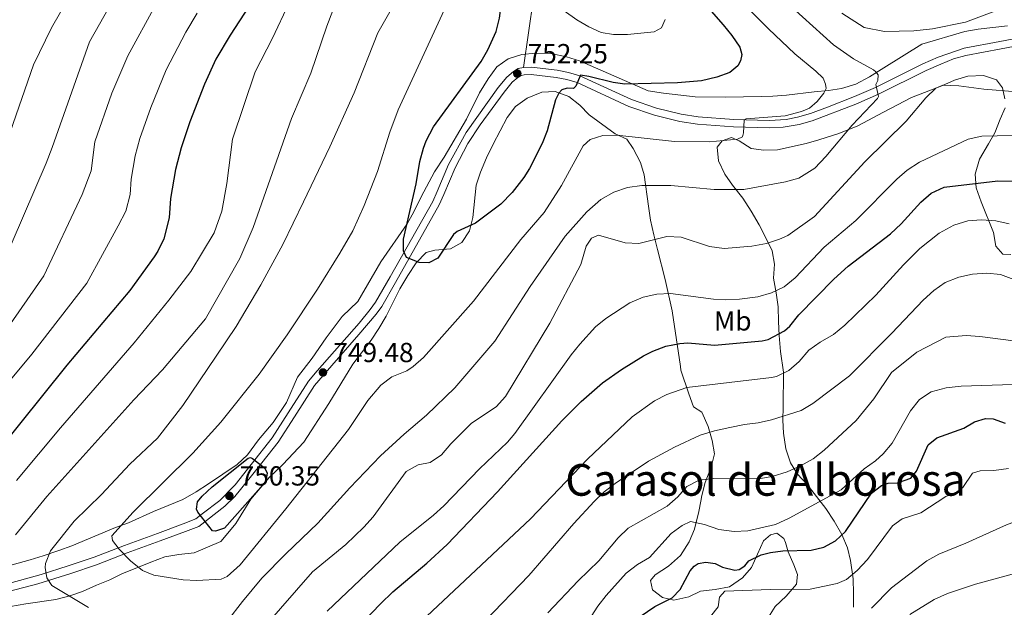
# Model space of a CAD drawing. Units: metres. Extents: x 635233 to 642175, y 4701986 to 4706750.
# Drawn here: x 636361 to 636719, y 4705844 to 4706058 of the extents above; entities that cross this region are included whole.
import ezdxf
from ezdxf.enums import TextEntityAlignment as Align

# ---------------------------------------------------------------- set-up
doc = ezdxf.new("R2010")
doc.units = ezdxf.units.M
doc.header["$MEASUREMENT"] = 0
doc.linetypes.add('DGN Style 3', pattern=[121.60946, 86.8639, -34.74556])
for name, color, linetype, lineweight in [('Nivel 21', 7, 'Continuous', 0), ('Nivel 35', 7, 'Continuous', 0), ('Nivel 37', 7, 'Continuous', 0), ('Nivel 4', 7, 'Continuous', 0), ('Nivel 41', 7, 'Continuous', 0), ('Nivel 45', 7, 'Continuous', 0), ('Nivel 5', 7, 'Continuous', 0), ('Nivel 57', 7, 'Continuous', 0), ('Nivel 61', 7, 'Continuous', 0), ('Nivel 7', 7, 'Continuous', 0)]:
    doc.layers.add(name, color=color, linetype=linetype, lineweight=lineweight)
doc.styles.add('Style-Arial', font='txt')
doc.styles.add('Style-Arial Narrow', font='txt')
doc.styles.add('Style-Times New Roman', font='txt')

# ---------------------------------------------------------------- blocks, each defined once
blk = doc.blocks.new('5PATER')
at = {"layer": 'Nivel 7', "linetype": 'Continuous', "lineweight": 0}
h = blk.add_hatch(color=51, dxfattribs=at)
edge = h.paths.add_edge_path()
edge.add_ellipse((0, 0), major_axis=(-11, -11.1), ratio=0.999422, start_angle=0, end_angle=360)

msp = doc.modelspace()

# ---------------------------------------------------------------- linework, layer by layer
at = {"layer": 'Nivel 21', "color": 7, "linetype": 'DGN Style 3', "lineweight": 0}
for points in [[(636551.54, 4706089.93, 755), (636544.39, 4706040.45, 752.05)], [(636729.52, 4706052.12, 739.59), (636717.33, 4706049.87, 738.26), (636704.4, 4706047.4, 737.36), (636694.97, 4706044.14, 736.94), (636689.48, 4706041.71, 737.29), (636672.23, 4706033.15, 739.87), (636664.61, 4706029.82, 740.98), (636654.85, 4706025.99, 742.24), (636648.68, 4706023.69, 743.34), (636643.9, 4706022.32, 743.91), (636639.75, 4706021.55, 744.26), (636633.7, 4706021.12, 744.6), (636620.8, 4706021.5, 745.16), (636607.87, 4706022.51, 746.28), (636601.71, 4706023.4, 746.69), (636592.74, 4706025.65, 747.26), (636583.61, 4706028.75, 748.08), (636564.84, 4706037.42, 749.97), (636560.76, 4706038.6, 750.24), (636556.69, 4706039.43, 750.87), (636547.31, 4706040.49, 751.92), (636544.39, 4706040.45, 752.05)], [(636544.39, 4706040.45, 752.05), (636542.52, 4706040.04, 752.12), (636540.82, 4706039, 752.19), (636538.43, 4706036.95, 752.26), (636535.24, 4706033.09, 752.26), (636523.63, 4706016.86, 752.26), (636517.15, 4706005.13, 752.19), (636513.1, 4705995.38, 752.05), (636511.46, 4705991.77, 751.74), (636496, 4705964.36, 749.45), (636490.7, 4705955.14, 749.27), (636488.78, 4705952.5, 749.06), (636484.73, 4705947.62, 748.91), (636469.5, 4705930.21, 749.48), (636466.36, 4705926.55, 749.27), (636458.96, 4705914.99, 749.06), (636453.15, 4705905.94, 749.41), (636445.49, 4705896.26, 749.97), (636439.69, 4705888.91, 749.97), (636434.18, 4705883.18, 749.97), (636427.73, 4705878.28, 749.97), (636425.51, 4705876.49, 749.75), (636420.89, 4705874.65, 749.16), (636411.57, 4705871.24, 747.18), (636399.5, 4705866.81, 745.26), (636388.49, 4705862.59, 743.09), (636379.15, 4705859.4, 741.5), (636369.35, 4705856.27, 739.42), (636357.87, 4705853.19, 736.91)]]:
    msp.add_polyline3d(points, dxfattribs=at)
at = {"layer": 'Nivel 21', "color": 7, "linetype": 'Continuous', "lineweight": 0}
msp.add_polyline3d([(636730.01, 4706049.49, 739.59), (636717.82, 4706047.24, 738.26), (636705.09, 4706044.81, 737.36), (636700.61, 4706043.51, 737.1), (636695.95, 4706041.64, 736.94), (636690.62, 4706039.29, 737.29), (636673.36, 4706030.73, 739.87), (636665.05, 4706027.11, 741.06), (636649.3, 4706021.07, 743.37), (636644.52, 4706019.71, 743.91), (636638.74, 4706018.73, 744.34), (636633.76, 4706018.45, 744.6), (636620.66, 4706018.83, 745.16), (636607.58, 4706019.84, 746.28), (636601.19, 4706020.77, 746.69), (636591.99, 4706023.08, 747.26), (636582.62, 4706026.26, 748.08), (636563.9, 4706034.9, 749.97), (636560.12, 4706036, 750.24), (636556.27, 4706036.78, 750.87), (636547.18, 4706037.81, 751.92), (636544.7, 4706037.78, 752.05), (636543.53, 4706037.52, 752.12), (636542.39, 4706036.83, 752.19), (636540.35, 4706035.07, 752.26), (636537.36, 4706031.46, 752.26), (636528.68, 4706019.59, 752.26), (636524.24, 4706012.81, 752.26), (636519.56, 4706003.97, 752.19), (636515.56, 4705994.31, 752.05), (636513.85, 4705990.56, 751.74), (636497.94, 4705962.35, 749.41), (636492.95, 4705953.68, 749.27), (636490.89, 4705950.85, 749.06), (636484.69, 4705943.5, 748.93), (636474.81, 4705932.22, 749.46), (636468.51, 4705924.94, 749.27), (636461.22, 4705913.55, 749.06), (636455.33, 4705904.38, 749.41), (636447.59, 4705894.6, 749.97), (636441.71, 4705887.15, 749.97), (636439.59, 4705884.61, 749.97), (636435.96, 4705881.17, 749.97), (636426.58, 4705873.71, 749.72), (636421.76, 4705871.93, 749.14), (636412.55, 4705868.56, 747.18), (636400.5, 4705864.14, 745.26), (636389.39, 4705859.88, 743.08), (636380.05, 4705856.69, 741.5), (636368.04, 4705852.91, 738.95), (636357.4, 4705850.11, 736.69)], dxfattribs=at)
at = {"layer": 'Nivel 35', "color": 92, "linetype": 'DGN Style 3', "lineweight": 0}
for points in [[(636720.13, 4706055.57, 741.57), (636709.58, 4706054.36, 741.57), (636704.67, 4706053.42, 741.57), (636689.08, 4706048.87, 741.57), (636675.24, 4706040.32, 741.84), (636670.06, 4706037.07, 743.79), (636665.14, 4706034.38, 744.63), (636659.9, 4706032.8, 744.91), (636655.13, 4706032.09, 746.25), (636650, 4706031.62, 747.13), (636639.92, 4706030.42, 747.97), (636634.94, 4706029.96, 747.97), (636631.02, 4706029.83, 749.36), (636617.67, 4706029.62, 750.45), (636606.82, 4706029.76, 751.56), (636595.3, 4706031.06, 752.71), (636589.69, 4706031.98, 752.71), (636564.78, 4706042.8, 752.71), (636559.99, 4706044.3, 752.71), (636554.38, 4706045.49, 752.71), (636548.8, 4706045.57, 752.71), (636543.8, 4706045.12, 752.71), (636538.84, 4706043.55, 752.99), (636534.76, 4706040.64, 752.99), (636531.56, 4706036.27, 752.99), (636528.42, 4706031.21, 752.99), (636523.71, 4706021.69, 752.99), (636515.65, 4706007.86, 752.99), (636512.15, 4706002.47, 752.99), (636507.23, 4705993.47, 752.99), (636504.58, 4705987.98, 753.82), (636502.17, 4705983.61, 754.09), (636492.63, 4705969.79, 754.1), (636484.28, 4705955.49, 754.1), (636478.62, 4705949.99, 753.82), (636472.76, 4705942.26, 753.26), (636467.73, 4705934.83, 752.98), (636462.4, 4705927.95, 752.71), (636458.38, 4705918.79, 752.71), (636453.51, 4705911.47, 752.71), (636448.16, 4705905.15, 752.71), (636444.17, 4705899.71, 752.71), (636440.5, 4705896.3, 752.74), (636430.11, 4705889.28, 752.49), (636425.63, 4705886.31, 753.08), (636420.77, 4705883.6, 752.94), (636410.13, 4705879.13, 750.04), (636400.96, 4705875.01, 745.02), (636396.25, 4705873.37, 744.56), (636380.38, 4705866.66, 745.12), (636375.71, 4705865.06, 744.28), (636369.97, 4705863.03, 742.58), (636365.25, 4705861.68, 741.64), (636358.82, 4705859.8, 740.93)], [(636643.89, 4705892.76, 707.99), (636641.38, 4705896.91, 709.21), (636639.7, 4705901.92, 709.62), (636638.79, 4705907.67, 709.75), (636638.65, 4705912.3, 711.71), (636638.72, 4705917.2, 713.09), (636638.8, 4705929.78, 716.85), (636637.74, 4705937.23, 721.03), (636637.26, 4705943.1, 723.96), (636637.08, 4705948.18, 727.72), (636636.89, 4705953.52, 728.97), (636636.17, 4705958.58, 729.39), (636635.18, 4705963.9, 732.31), (636635.54, 4705968.99, 737.32), (636634.71, 4705973.84, 738.38), (636632.24, 4705979.04, 741.92), (636630.06, 4705983.3, 743.42), (636627.11, 4705988.27, 744.36), (636624.07, 4705992.92, 744.82), (636620.34, 4705997.62, 744.43), (636617.57, 4706001.71, 745.23), (636615.21, 4706006.53, 748.19), (636614.73, 4706011.52, 748.21), (636616.55, 4706013.81, 747.35), (636619.99, 4706015, 746.1), (636622.71, 4706013.76, 745.26), (636627.09, 4706010.97, 745.68), (636631.66, 4706010.33, 745.68), (636636.66, 4706010.47, 745.68), (636647.09, 4706012.75, 745.68), (636651.64, 4706014.11, 744.06), (636658.87, 4706016.41, 743.77), (636665.85, 4706019.26, 741.87), (636675.13, 4706024.13, 741.14), (636685.35, 4706029.52, 739.73), (636696.37, 4706033.72, 737.97), (636700.93, 4706035.84, 737.69), (636705.74, 4706037.21, 737.7), (636711.4, 4706037.46, 737.13), (636716.15, 4706035.94, 737.13), (636718.33, 4706033.07, 737.13), (636719.19, 4706029, 737.13)], [(636358.18, 4705844.75, 737.42), (636363.76, 4705845.68, 739.52), (636374.66, 4705847.26, 740.76), (636379.74, 4705848.55, 742.43), (636384.28, 4705850.17, 743.74), (636389.4, 4705852.46, 744.93), (636394.23, 4705854.42, 748.27), (636398.59, 4705856.52, 749.63), (636409.16, 4705860.74, 749.66), (636414.21, 4705862.71, 749.39), (636419.31, 4705863.56, 749.39), (636424.86, 4705864.2, 748.55), (636434.51, 4705868.33, 748.55), (636437.65, 4705872.01, 750.14), (636439.99, 4705874.77, 750.78), (636445.38, 4705883.7, 750.78), (636452.19, 4705891.6, 750.78), (636457.07, 4705896.25, 750.78), (636464.63, 4705904.36, 750.5), (636473.8, 4705918.41, 750.5), (636482.49, 4705932.68, 750.5), (636489.17, 4705941.45, 750.5), (636491.92, 4705945.62, 750.77), (636494.58, 4705950.13, 751.03), (636499.57, 4705960.01, 751.34), (636502.43, 4705964.93, 751.89), (636505.48, 4705969.49, 751.89), (636509.09, 4705973.19, 752.17), (636512.27, 4705974.02, 752.45), (636517.96, 4705974.58, 752.45), (636521.98, 4705976.86, 752.45), (636524.86, 4705981.07, 752.45), (636526, 4705985.88, 753.18), (636527.3, 4705997.74, 754.68), (636528.86, 4706002.43, 755.43), (636531, 4706007.56, 756.06), (636533.36, 4706012.56, 756.07), (636538.56, 4706022.22, 756.07), (636541.47, 4706026.27, 755.8), (636545.71, 4706029.31, 755.9), (636551.08, 4706031.41, 754.68), (636555.97, 4706031.64, 753.59), (636560.91, 4706029.82, 753.29), (636564.93, 4706026.78, 753.01), (636568.32, 4706023.24, 753.01), (636577.66, 4706016.35, 751.34), (636582.01, 4706014.35, 749.82)], [(636719.31, 4706025.79, 737.13), (636717.49, 4706021.63, 733.51), (636715.53, 4706016.74, 732.4), (636713.27, 4706012.65, 730.58), (636709.98, 4706007.09, 729.33), (636708.39, 4706001.68, 728.5), (636708.83, 4705996.7, 728.5), (636710.57, 4705991.61, 728.35), (636715.03, 4705980.51, 725.99), (636715.92, 4705975.55, 724.04), (636718.52, 4705972.61, 724.04), (636721.38, 4705972.53, 724.04)], [(636582.01, 4706014.35, 749.82), (636584.27, 4706010.96, 747.99), (636586.86, 4706005.97, 746.32), (636588.27, 4706001.41, 744.8), (636589.83, 4705990.02, 742.98), (636590.55, 4705984.97, 740.47), (636591.81, 4705979.66, 735.88), (636592.85, 4705975.3, 733.59), (636593.07, 4705974.35, 733.37), (636595.86, 4705963.48, 731.7), (636598.41, 4705952.07, 731.7), (636601.38, 4705931.79, 730.52), (636601.57, 4705930.48, 729.74), (636604.47, 4705921.91, 725.08), (636606.14, 4705917.17, 724.25), (636609.23, 4705915.23, 724.25), (636611.46, 4705910.1, 721.32), (636612.88, 4705904.94, 718.4), (636613.74, 4705900.17, 718.33), (636612.54, 4705895.34, 717.56), (636610.43, 4705889.74, 715.81), (636609.21, 4705884.95, 715.06), (636608.79, 4705882.96, 713.79), (636608.04, 4705879.15, 710.46), (636606.54, 4705872.83, 708.35), (636604.6, 4705868.21, 708.37), (636601.49, 4705863.17, 709.21), (636597.1, 4705859.31, 708.79), (636592.29, 4705856.13, 707.96), (636590.57, 4705854.15, 707.12), (636591.24, 4705850.75, 705.87), (636594.9, 4705848, 704.2), (636599.05, 4705847.05, 704.2), (636604.42, 4705848.18, 704.18), (636608.66, 4705850.27, 702.52), (636613.98, 4705850.87, 701.27), (636619.28, 4705851.78, 701.69), (636624, 4705855.13, 701.69), (636627.26, 4705858.88, 701.69), (636631.57, 4705868.48, 705.45), (636634.09, 4705870.76, 707.96), (636636.41, 4705871.26, 708.37), (636638.94, 4705869.43, 708.79), (636639.6, 4705867.97, 707.81), (636640.48, 4705864.55, 703.78), (636642.57, 4705859.83, 699.6), (636643.92, 4705856.32, 700.02), (636643.5, 4705852.74, 700.02), (636639.82, 4705848.5, 697.93), (636635.79, 4705844.74, 695.39), (636633.38, 4705840.87, 693.33)], [(636664.22, 4705844.39, 692.13), (636664.31, 4705849.37, 692.5), (636664.12, 4705854.71, 692.5), (636663.21, 4705861.36, 692.58), (636662.07, 4705866.01, 695.02), (636659.98, 4705870.86, 697.72), (636657.21, 4705875.69, 700.57), (636654.17, 4705880.25, 703.36), (636647.44, 4705888.98, 707.67), (636643.89, 4705892.76, 707.99)]]:
    msp.add_polyline3d(points, dxfattribs=at)
at = {"layer": 'Nivel 4', "color": 30, "linetype": 'Continuous', "lineweight": 30, "flags": 128}
for points, elevation in [([(636531.47, 4706046.88), (636534.51, 4706053.47), (636535.71, 4706058.33), (636536.99, 4706068.9), (636537.31, 4706073.9), (636537.22, 4706078.9), (636535.78, 4706109.71), (636536.52, 4706136.13), (636536.44, 4706152.72), (636536.23, 4706156.81), (636535.47, 4706160.53), (636534.7, 4706162.2), (636533.66, 4706164.03), (636530.36, 4706167.79), (636518.85, 4706180.31)], 750), ([(636455.16, 4706078.62), (636437.94, 4706052.12), (636432.73, 4706043.49), (636428.6, 4706034.38), (636423.3, 4706020.73), (636420.11, 4706011.27), (636418.03, 4706003.4), (636416.22, 4705992.79), (636415.8, 4705985.87), (636413.84, 4705978.22), (636411.65, 4705973.73), (636410.29, 4705971.63), (636401.47, 4705959.49), (636378.58, 4705932.29), (636344.57, 4705890.07)], 725), ([(636599.49, 4706075.85), (636616.97, 4706055.87), (636620.05, 4706052.05), (636622.96, 4706047.79), (636623.68, 4706045.14), (636623.23, 4706042.8), (636622.31, 4706040.99), (636619.36, 4706038.65), (636614.68, 4706036.89), (636609.04, 4706035.61), (636600.32, 4706034.85), (636581.25, 4706034.35), (636577.04, 4706034.92), (636568.12, 4706037.19), (636565.17, 4706037.66), (636563.49, 4706033.59), (636562.53, 4706032.84), (636560.31, 4706032.85), (636558.32, 4706032.25), (636557.25, 4706031.09), (636556.09, 4706028.64), (636553, 4706017.43), (636551.2, 4706012.77), (636546.63, 4706003.76), (636544.6, 4706000.45), (636540.33, 4705995.04), (636536.2, 4705990.79), (636526.95, 4705983.83), (636520.32, 4705980.91), (636518.98, 4705979.79), (636513.31, 4705971.2), (636510.07, 4705969.53), (636506.5, 4705969.62), (636501.97, 4705971.47), (636500.86, 4705973.88), (636500.85, 4705978.12), (636505.4, 4705998.12), (636506.76, 4706006.29), (636508.09, 4706011.1), (636509.12, 4706013.77), (636511.75, 4706018.82), (636529.01, 4706042.53), (636531.47, 4706046.88)], 750), ([(636464.24, 4705816.23), (636492.51, 4705845.68), (636497.02, 4705849.97), (636509.39, 4705860.41), (636516.74, 4705867.18), (636534.97, 4705886.28), (636558.32, 4705912.09), (636565.39, 4705919.15), (636573.11, 4705925.93), (636579.99, 4705930.78), (636588, 4705935.68), (636591.39, 4705937.43), (636596.09, 4705939.16), (636601.2, 4705940.19), (636604.13, 4705940.38), (636613.79, 4705939.57), (636631.13, 4705941.11), (636633.25, 4705941.69), (636639.2, 4705944.84), (636641.11, 4705946.51), (636644.35, 4705950.64), (636657.1, 4705963.51), (636662.36, 4705968.32), (636677.73, 4705980.06), (636681.62, 4705983.63), (636688.65, 4705991.55), (636692.45, 4705994.78), (636697.21, 4705996.92), (636716.65, 4705999.28), (636724.86, 4705999.08)], 725), ([(636583.71, 4705839.05), (636592.16, 4705844.69), (636598.38, 4705847.85), (636601.31, 4705850.81), (636604.99, 4705857.63), (636606.35, 4705859.29), (636607.83, 4705860.32), (636610.67, 4705860.78), (636613.99, 4705860.36), (636616.71, 4705859.03), (636621.12, 4705857.85), (636622.71, 4705858.17), (636624.81, 4705859.5), (636626.26, 4705861.24), (636630.77, 4705863.41), (636634.09, 4705864.29), (636638.62, 4705864.89), (636648.87, 4705865.17), (636653.47, 4705866.22), (636657.67, 4705868.51), (636661.32, 4705871.94), (636670.79, 4705885.84), (636674.43, 4705888.64), (636676.9, 4705889.44), (636680.19, 4705889.65), (636685.04, 4705891.25), (636687.18, 4705893.82), (636691.39, 4705903.43), (636694.51, 4705905.94), (636704.28, 4705909.41), (636708.13, 4705911.69), (636712.19, 4705912.9), (636714.95, 4705912.82), (636719.38, 4705911.29)], 700), ([(636431.37, 4705888.16), (636444.47, 4705898.61), (636445.26, 4705898.77), (636445.99, 4705898.44), (636450.43, 4705895.03), (636451.3, 4705893.23), (636450.83, 4705890.1), (636435.86, 4705873.11), (636432.61, 4705872.05), (636431.49, 4705872.17), (636426.13, 4705879), (636425.75, 4705880.05), (636426.11, 4705882.73), (636427.7, 4705884.74), (636431.37, 4705888.16)], 750)]:
    msp.add_lwpolyline(points, dxfattribs=dict(at, elevation=elevation))
at = {"layer": 'Nivel 5', "color": 30, "linetype": 'Continuous', "lineweight": 0, "flags": 128}
for points, elevation in [([(636353.11, 4705940.23), (636370.25, 4705964.76), (636384.15, 4705994.3), (636387.46, 4706002.84), (636388.8, 4706013.36), (636394.93, 4706031.06), (636400.79, 4706044.62), (636410.8, 4706062.99), (636413.93, 4706068.18), (636425.84, 4706087.52), (636427.76, 4706097.41), (636427.18, 4706109.76), (636424.15, 4706117.81), (636408.6, 4706139.58), (636404.71, 4706145.01), (636398.11, 4706153.09), (636375.11, 4706187.25), (636368.85, 4706193.83), (636353.14, 4706208.97)], 715), ([(636354.64, 4705967.4), (636371.09, 4706005.63), (636373.29, 4706011.32), (636386.89, 4706049.73), (636399.84, 4706072.75), (636403.55, 4706079.33), (636411.17, 4706091.97), (636412.45, 4706098.56), (636412.07, 4706106.79), (636410.05, 4706112.16), (636400.03, 4706129.54), (636387.26, 4706147.57), (636381.2, 4706156.04), (636369.97, 4706168.88), (636356.49, 4706184.96)], 710), ([(636358.02, 4706016.96), (636366.55, 4706041.39), (636372.99, 4706054.85), (636388.88, 4706082.5), (636392.09, 4706088.41), (636396.51, 4706096.41), (636396.96, 4706103.83), (636389.91, 4706125.33), (636387.03, 4706129.9), (636351.68, 4706170.34)], 705), ([(636360.02, 4705870.68), (636371.33, 4705884.68), (636402.93, 4705919.79), (636413.38, 4705930.57), (636428.97, 4705949.12), (636441.37, 4705971.04), (636446.32, 4705982.27), (636460.25, 4706021.92), (636467.16, 4706038.4), (636473.06, 4706055.47), (636479.59, 4706072.64)], 735), ([(636459.22, 4706063.67), (636453.24, 4706051.06), (636446.99, 4706038.8), (636438.76, 4706014.42), (636436.66, 4705998.29), (636434.87, 4705988.24), (636432.09, 4705980.43), (636423.62, 4705966.31), (636415.69, 4705955.88), (636403.02, 4705940.41), (636376.36, 4705909.58), (636360.32, 4705890.41)], 730), ([(636497.79, 4706064.06), (636491.59, 4706053.05), (636482.91, 4706031.16), (636474.15, 4706011.58), (636464.52, 4705991.62), (636457.04, 4705976.19), (636449, 4705961.46), (636440.08, 4705946.34), (636432.8, 4705935.55), (636420.73, 4705917.73), (636411.58, 4705905.83), (636401.44, 4705896.33), (636391.25, 4705885.39), (636381.23, 4705875.67), (636372.71, 4705864.89), (636370.87, 4705860.26), (636370.69, 4705858.81), (636371.38, 4705855.15), (636373.15, 4705852.32), (636386.47, 4705844.33)], 740), ([(636516.3, 4706062.81), (636498.91, 4706025.08), (636495.93, 4706016.92), (636491.42, 4706002.61), (636486.52, 4705990.29), (636482.46, 4705981.15), (636477.79, 4705973), (636469.58, 4705959.91), (636458.64, 4705943.36), (636448.45, 4705929.11), (636434.54, 4705911.66), (636424.39, 4705900.31), (636402.73, 4705878.89), (636394.9, 4705870.37), (636395.19, 4705868.71), (636397.64, 4705865.45), (636401.69, 4705861.25), (636406.05, 4705857.73), (636410.23, 4705856.1), (636420.88, 4705854.36), (636425.87, 4705854.14), (636434.67, 4705854.59), (636436.88, 4705855.6), (636441.52, 4705859.77)], 745), ([(636437.01, 4705839.45), (636442.43, 4705846.55), (636449.36, 4705855), (636458.14, 4705863.87), (636469.79, 4705874.9), (636481.37, 4705887.8), (636492.46, 4705899.43), (636501.1, 4705907.32), (636509.24, 4705914.21), (636519.5, 4705924.03), (636533.97, 4705941.04), (636546.82, 4705960.85), (636559.55, 4705979.14), (636567.44, 4705987.98), (636572.54, 4705992.53), (636577.26, 4705995.11), (636582.19, 4705996.89), (636587.43, 4705997.61), (636597.96, 4705997.54), (636613.71, 4705996.05), (636624.41, 4705996.16), (636639.56, 4705998.93), (636644.42, 4706000.26), (636650.27, 4706003.86), (636654.22, 4706008.1), (636663.71, 4706019.5), (636672.91, 4706029.1), (636673.33, 4706029.92), (636672.37, 4706034.26), (636673.12, 4706035.71), (636673.23, 4706037.77), (636672.39, 4706038.81), (636671.47, 4706039.58), (636664.2, 4706043.51), (636656.97, 4706048.6), (636641.95, 4706062.25)], 740), ([(636441.52, 4705859.77), (636458.13, 4705880.2), (636480.84, 4705908.94), (636487.95, 4705919.45), (636492.57, 4705925.05), (636496.57, 4705928.05), (636502.11, 4705930.3), (636504.38, 4705931.81), (636508.18, 4705935.06), (636526.29, 4705955.56), (636543.49, 4705977.97), (636551.97, 4705987.81), (636558.24, 4705997.53), (636566.09, 4706011.95), (636568.6, 4706014.27), (636573.27, 4706015.77), (636578.35, 4706015.86), (636599.21, 4706013.57), (636611.96, 4706013.47), (636622.19, 4706014.39), (636623.95, 4706015.17), (636624.34, 4706016.7), (636624.54, 4706021.25), (636625.32, 4706021.73), (636639.46, 4706022.85), (636645.38, 4706024.4), (636648.28, 4706025.66), (636651.05, 4706028.08), (636653.44, 4706031.11), (636654.27, 4706032.74), (636654.04, 4706034.34), (636653.25, 4706036.54), (636650.63, 4706039.07), (636642.94, 4706045.36), (636633.35, 4706054.39), (636625.69, 4706062.15)], 745), ([(636659.98, 4706060.12), (636668.1, 4706054.97), (636675.56, 4706053.45), (636686.16, 4706053.74), (636693, 4706054.43), (636704.87, 4706056.9), (636724.23, 4706064.1)], 735), ([(636345.28, 4705911.8), (636365.85, 4705936.26), (636385.86, 4705962.13), (636397.22, 4705982.96), (636400.06, 4705988.23), (636401.63, 4705994.35), (636401.97, 4705999.89), (636403.41, 4706008.38), (636405.07, 4706014.67), (636409.11, 4706025.9), (636414.69, 4706039.5), (636421.77, 4706053.24), (636425.93, 4706060.15)], 720), ([(636595.85, 4706057.82), (636594.49, 4706054.76), (636591.86, 4706053.37), (636582.22, 4706052.36), (636577.13, 4706052.36), (636572.69, 4706053.09), (636568.16, 4706055.19), (636563.75, 4706057.76), (636559.21, 4706060.95)], 755), ([(636723.6, 4706031.61), (636711.62, 4706032.52), (636702.48, 4706033.71), (636696.67, 4706033.95), (636694.12, 4706032.88), (636690.55, 4706029.37), (636683.39, 4706020.87), (636668.32, 4706006.1), (636650.11, 4705986.36), (636640.46, 4705979.42), (636637.39, 4705978.06), (636632.62, 4705976.54), (636627.37, 4705975.48), (636617.34, 4705974.74), (636611.95, 4705975.44), (636601.69, 4705978.75), (636596.51, 4705979.02), (636586.34, 4705976.51), (636581.34, 4705976.69), (636571.69, 4705979.47), (636569.15, 4705978.4), (636567.2, 4705975.57), (636565.29, 4705968.9), (636554.03, 4705947.56), (636537.92, 4705920.93), (636534.54, 4705917.24), (636525.51, 4705911.3), (636518.02, 4705903.81), (636514.68, 4705899.76), (636510.53, 4705896.97), (636506.16, 4705896.16), (636501.8, 4705893.7), (636489.8, 4705877.21), (636486.44, 4705873.5), (636479.87, 4705867.23), (636467.77, 4705857.25), (636439.64, 4705824.95)], 735), ([(636473.09, 4705843.02), (636499.57, 4705868.06), (636511.81, 4705877.84), (636515.47, 4705881.24), (636528.51, 4705894.67), (636538.58, 4705904.36), (636541.25, 4705907.52), (636561.73, 4705936.07), (636564.83, 4705939.99), (636570.59, 4705946.21), (636574.28, 4705949.27), (636583.09, 4705954.94), (636587.92, 4705956.98), (636592.79, 4705958.14), (636597.78, 4705958.33), (636613.42, 4705956.33), (636617.92, 4705956.09), (636622.91, 4705956.26), (636629.57, 4705957.13), (636634.51, 4705958.55), (636639.02, 4705960.71), (636643.13, 4705964.01), (636653.6, 4705975.17), (636665.06, 4705984.88), (636679.95, 4705999.85), (636683.73, 4706003.15), (636688.21, 4706006.03), (636705.93, 4706014.42), (636710.85, 4706015.51), (636722.03, 4706015.75)], 730), ([(636720.81, 4705983.64), (636715.92, 4705984.78), (636710.76, 4705985.13), (636705.77, 4705984.77), (636700.66, 4705983.16), (636695.41, 4705980.3), (636688.28, 4705974.63), (636682.42, 4705968.79), (636672.31, 4705957.71), (636661.1, 4705946.79), (636656.94, 4705943.43), (636652.15, 4705940.62), (636648.05, 4705937.77), (636644.57, 4705933.68), (636640.79, 4705930.35), (636636.25, 4705928.25), (636634.45, 4705927.88), (636603.75, 4705924.2), (636596.44, 4705921.63), (636591.98, 4705919.36), (636583.92, 4705913.51), (636567.66, 4705898.2), (636546.94, 4705876.56), (636493.43, 4705826.31)], 720), ([(636727.95, 4705961.4), (636717.61, 4705965.21), (636712.63, 4705965.67), (636707.47, 4705965.31), (636702.52, 4705964.24), (636697.59, 4705962.29), (636693.41, 4705959.46), (636689.61, 4705955.94), (636678.23, 4705943.91), (636662.77, 4705928.41), (636649.45, 4705918.46), (636645.2, 4705915.83), (636634.53, 4705912.49), (636629.65, 4705911.35), (636624.68, 4705910.82), (636619.37, 4705909.74), (636613.73, 4705908.51), (636608.6, 4705906.92), (636599.2, 4705902.56), (636589.84, 4705897.45), (636577.69, 4705889.4), (636573.77, 4705886.31), (636570.14, 4705882.86), (636562.76, 4705874.82), (636546.37, 4705855.95), (636530.55, 4705839.43)], 715), ([(636705.13, 4705943.08), (636697.82, 4705942.48), (636687.25, 4705937.1), (636678.05, 4705929.65), (636671.68, 4705920.15), (636665.18, 4705912.24), (636653.62, 4705901.49), (636649.63, 4705898.31), (636645.25, 4705895.9), (636640.17, 4705893.58), (636634.69, 4705891.89), (636629.77, 4705891), (636613.49, 4705891.14), (636608.16, 4705890.59), (636603.78, 4705888.3), (636600.47, 4705884.55), (636596.64, 4705881.08), (636582.38, 4705873.09), (636578.79, 4705869.62), (636571.75, 4705861.29), (636564.28, 4705854.01), (636553.29, 4705842.37)], 710), ([(636726.07, 4705940.63), (636710.12, 4705942.74), (636705.13, 4705943.08)], 710), ([(636725.83, 4705925.48), (636703.39, 4705924.68), (636697.88, 4705924.12), (636692.4, 4705922.68), (636688.25, 4705919.89), (636684.95, 4705915.74), (636678.26, 4705903.98), (636675.06, 4705900.13), (636672.25, 4705897.53), (636668.13, 4705894.68), (636659.77, 4705887.09), (636640.88, 4705876.79)], 705), ([(636720.51, 4705894.85), (636715.23, 4705894.05), (636710.23, 4705893.9), (636707.49, 4705893.09), (636703.93, 4705887.88), (636701.76, 4705886.29), (636697.8, 4705884.63), (636688.65, 4705878.69), (636681.95, 4705876.58), (636678.38, 4705874.04), (636669.38, 4705861.7), (636665.56, 4705857.72), (636661.77, 4705854.46), (636658.35, 4705853), (636648.52, 4705850.95), (636633.99, 4705850.88), (636617.51, 4705850.29), (636615.63, 4705848.09), (636615.13, 4705844.59), (636612.39, 4705841.11)], 695), ([(636670.82, 4705844.11), (636678.06, 4705851.43), (636690.83, 4705861.29), (636695.2, 4705863.72), (636705.02, 4705867.69), (636719.82, 4705874.29), (636728.18, 4705877.53), (636742.49, 4705882.04), (636785.7, 4705894.32), (636788.05, 4705893.51), (636789.95, 4705890.37), (636790.09, 4705886.27), (636787.25, 4705878.95), (636778.24, 4705859.45), (636771.28, 4705846.13), (636763.62, 4705833.24)], 690), ([(636640.88, 4705876.79), (636635.96, 4705874.47), (636625.88, 4705872.15), (636620.88, 4705871.94), (636615.4, 4705872.61), (636610.1, 4705874.45), (636605.07, 4705875.52), (636602.08, 4705874.16), (636598.03, 4705871.21), (636590.19, 4705862.5), (636585.87, 4705859.99), (636581.66, 4705856.83), (636574.45, 4705848.74), (636571.38, 4705844.79), (636565.46, 4705835.58)], 705), ([(636744.95, 4705829.42), (636751.21, 4705847.76), (636755.23, 4705856.45), (636757.01, 4705861.51), (636757.45, 4705864.02), (636755.57, 4705864.4), (636745.32, 4705862.81), (636708.54, 4705852.74), (636698.36, 4705849.42), (636693.59, 4705847.23), (636684.75, 4705841.81)], 685)]:
    msp.add_lwpolyline(points, dxfattribs=dict(at, elevation=elevation))
at = {"layer": 'Nivel 57', "color": 92, "linetype": 'DGN Style 3', "lineweight": 0}
for points in [[(636358.82, 4705859.8, 740.93), (636365.25, 4705861.68, 741.64), (636369.97, 4705863.03, 742.58), (636375.71, 4705865.06, 744.28), (636380.38, 4705866.66, 745.12), (636396.25, 4705873.37, 744.56), (636400.96, 4705875.01, 745.02), (636410.13, 4705879.13, 750.04), (636420.77, 4705883.6, 752.94), (636425.63, 4705886.31, 753.08), (636430.11, 4705889.28, 752.49), (636440.5, 4705896.3, 752.74), (636444.17, 4705899.71, 752.71), (636448.16, 4705905.15, 752.71), (636453.51, 4705911.47, 752.71), (636458.38, 4705918.79, 752.71), (636462.4, 4705927.95, 752.71), (636467.73, 4705934.83, 752.98), (636472.76, 4705942.26, 753.26), (636478.62, 4705949.99, 753.82), (636484.28, 4705955.49, 754.1), (636492.63, 4705969.79, 754.1), (636502.17, 4705983.61, 754.09), (636504.58, 4705987.98, 753.82), (636507.23, 4705993.47, 752.99), (636512.15, 4706002.47, 752.99), (636515.65, 4706007.86, 752.99), (636523.71, 4706021.69, 752.99), (636528.42, 4706031.21, 752.99), (636531.56, 4706036.27, 752.99), (636534.76, 4706040.64, 752.99), (636538.84, 4706043.55, 752.99), (636543.8, 4706045.12, 752.71), (636548.8, 4706045.57, 752.71), (636554.38, 4706045.49, 752.71), (636559.99, 4706044.3, 752.71), (636564.78, 4706042.8, 752.71), (636589.69, 4706031.98, 752.71), (636595.3, 4706031.06, 752.71), (636606.82, 4706029.76, 751.56), (636617.67, 4706029.62, 750.45), (636631.02, 4706029.83, 749.36), (636634.94, 4706029.96, 747.97), (636639.92, 4706030.42, 747.97), (636650, 4706031.62, 747.13), (636655.13, 4706032.09, 746.25), (636659.9, 4706032.8, 744.91), (636665.14, 4706034.38, 744.63), (636670.06, 4706037.07, 743.79), (636675.24, 4706040.32, 741.84), (636689.08, 4706048.87, 741.57), (636704.67, 4706053.42, 741.57), (636709.58, 4706054.36, 741.57), (636720.13, 4706055.57, 741.57)], [(636719.19, 4706029, 737.13), (636718.33, 4706033.07, 737.13), (636716.15, 4706035.94, 737.13), (636711.4, 4706037.46, 737.13), (636705.74, 4706037.21, 737.7), (636700.93, 4706035.84, 737.69), (636696.37, 4706033.72, 737.97), (636685.35, 4706029.52, 739.73), (636675.13, 4706024.13, 741.14), (636665.85, 4706019.26, 741.87), (636658.87, 4706016.41, 743.77), (636651.64, 4706014.11, 744.06), (636647.09, 4706012.75, 745.68), (636636.66, 4706010.47, 745.68), (636631.66, 4706010.33, 745.68), (636627.09, 4706010.97, 745.68), (636622.71, 4706013.76, 745.26), (636619.99, 4706015, 746.1), (636616.55, 4706013.81, 747.35), (636614.73, 4706011.52, 748.21), (636615.21, 4706006.53, 748.19), (636617.57, 4706001.71, 745.23), (636620.34, 4705997.62, 744.43), (636624.07, 4705992.92, 744.82), (636627.11, 4705988.27, 744.36), (636630.06, 4705983.3, 743.42), (636632.24, 4705979.04, 741.92), (636634.71, 4705973.84, 738.38), (636635.54, 4705968.99, 737.32), (636635.18, 4705963.9, 732.31), (636636.17, 4705958.58, 729.39), (636636.89, 4705953.52, 728.97), (636637.08, 4705948.18, 727.72), (636637.26, 4705943.1, 723.96), (636637.74, 4705937.23, 721.03), (636638.8, 4705929.78, 716.85), (636638.72, 4705917.2, 713.09), (636638.65, 4705912.3, 711.71), (636638.79, 4705907.67, 709.75), (636639.7, 4705901.92, 709.62), (636641.38, 4705896.91, 709.21), (636643.89, 4705892.76, 707.99), (636647.44, 4705888.98, 707.67), (636654.17, 4705880.25, 703.36), (636657.21, 4705875.69, 700.57), (636659.98, 4705870.86, 697.72), (636662.07, 4705866.01, 695.02), (636663.21, 4705861.36, 692.58), (636664.12, 4705854.71, 692.5), (636664.31, 4705849.37, 692.5), (636664.22, 4705844.39, 692.13)], [(636633.38, 4705840.87, 693.33), (636635.79, 4705844.74, 695.39), (636639.82, 4705848.5, 697.93), (636643.5, 4705852.74, 700.02), (636643.92, 4705856.32, 700.02), (636642.57, 4705859.83, 699.6), (636640.48, 4705864.55, 703.78), (636639.6, 4705867.97, 707.81), (636638.94, 4705869.43, 708.79), (636636.41, 4705871.26, 708.37), (636634.09, 4705870.76, 707.96), (636631.57, 4705868.48, 705.45), (636627.26, 4705858.88, 701.69), (636624, 4705855.13, 701.69), (636619.28, 4705851.78, 701.69), (636613.98, 4705850.87, 701.27), (636608.66, 4705850.27, 702.52), (636604.42, 4705848.18, 704.18), (636599.05, 4705847.05, 704.2), (636594.9, 4705848, 704.2), (636591.24, 4705850.75, 705.87), (636590.57, 4705854.15, 707.12), (636592.29, 4705856.13, 707.96), (636597.1, 4705859.31, 708.79), (636601.49, 4705863.17, 709.21), (636604.6, 4705868.21, 708.37), (636606.54, 4705872.83, 708.35), (636608.04, 4705879.15, 710.46), (636608.79, 4705882.96, 713.79), (636609.21, 4705884.95, 715.06), (636610.43, 4705889.74, 715.81), (636612.54, 4705895.34, 717.56), (636613.74, 4705900.17, 718.33), (636612.88, 4705904.94, 718.4), (636611.46, 4705910.1, 721.32), (636609.23, 4705915.23, 724.25), (636606.14, 4705917.17, 724.25), (636604.47, 4705921.91, 725.08), (636601.57, 4705930.48, 729.74), (636601.38, 4705931.79, 730.52), (636598.41, 4705952.07, 731.7), (636595.86, 4705963.48, 731.7), (636593.07, 4705974.35, 733.37), (636592.85, 4705975.3, 733.59), (636591.81, 4705979.66, 735.88), (636590.55, 4705984.97, 740.47), (636589.83, 4705990.02, 742.98), (636588.27, 4706001.41, 744.8), (636586.86, 4706005.97, 746.32), (636584.27, 4706010.96, 747.99), (636582.01, 4706014.35, 749.82), (636577.66, 4706016.35, 751.34), (636568.32, 4706023.24, 753.01), (636564.93, 4706026.78, 753.01), (636560.91, 4706029.82, 753.29), (636555.97, 4706031.64, 753.59), (636551.08, 4706031.41, 754.68), (636545.71, 4706029.31, 755.9), (636541.47, 4706026.27, 755.8), (636538.56, 4706022.22, 756.07), (636533.36, 4706012.56, 756.07), (636531, 4706007.56, 756.06), (636528.86, 4706002.43, 755.43), (636527.3, 4705997.74, 754.68), (636526, 4705985.88, 753.18), (636524.86, 4705981.07, 752.45), (636521.98, 4705976.86, 752.45), (636517.96, 4705974.58, 752.45), (636512.27, 4705974.02, 752.45), (636509.09, 4705973.19, 752.17), (636505.48, 4705969.49, 751.89), (636502.43, 4705964.93, 751.89), (636499.57, 4705960.01, 751.34), (636494.58, 4705950.13, 751.03), (636491.92, 4705945.62, 750.77), (636489.17, 4705941.45, 750.5), (636482.49, 4705932.68, 750.5), (636473.8, 4705918.41, 750.5), (636464.63, 4705904.36, 750.5), (636457.07, 4705896.25, 750.78), (636452.19, 4705891.6, 750.78), (636445.38, 4705883.7, 750.78), (636439.99, 4705874.77, 750.78), (636437.65, 4705872.01, 750.14), (636434.51, 4705868.33, 748.55), (636424.86, 4705864.2, 748.55), (636419.31, 4705863.56, 749.39), (636414.21, 4705862.71, 749.39), (636409.16, 4705860.74, 749.66), (636398.59, 4705856.52, 749.63), (636394.23, 4705854.42, 748.27), (636389.4, 4705852.46, 744.93), (636384.28, 4705850.17, 743.74), (636379.74, 4705848.55, 742.43), (636374.66, 4705847.26, 740.76), (636363.76, 4705845.68, 739.52), (636358.18, 4705844.75, 737.42)], [(636721.38, 4705972.53, 724.04), (636718.52, 4705972.61, 724.04), (636715.92, 4705975.55, 724.04), (636715.03, 4705980.51, 725.99), (636710.57, 4705991.61, 728.35), (636708.83, 4705996.7, 728.5), (636708.39, 4706001.68, 728.5), (636709.98, 4706007.09, 729.33), (636713.27, 4706012.65, 730.58), (636715.53, 4706016.74, 732.4), (636717.49, 4706021.63, 733.51), (636719.31, 4706025.79, 737.13)]]:
    msp.add_polyline3d(points, dxfattribs=at)
at = {"layer": 'Nivel 61', "color": 7, "linetype": 'Continuous', "lineweight": 0}
msp.add_3dface([(635322.47, 4701985.75, 491.65), (635232.71, 4706612.35, 623.38), (642080.44, 4706748.65, 831), (642174.76, 4702121.98, 682.18)], dxfattribs=at)

# ---------------------------------------------------------------- block references
at = {"layer": 'Nivel 7', "color": 51, "linetype": 'Continuous', "lineweight": 0, "xscale": 0.1000009313241567, "yscale": 0.1000009313241567, "zscale": 0.1000009313241567}
for p in [(636542.18, 4706038.18, 752.25), (636471.62, 4705929.67, 749.48), (636437.63, 4705884.85, 750.35)]:
    msp.add_blockref('5PATER', p, dxfattribs=at)

# ---------------------------------------------------------------- texts
at = {"layer": 'Nivel 37', "color": 92, "linetype": 'Continuous', "lineweight": 0, "style": 'Style-Arial Narrow'}
msp.add_text('Mb', height=7, dxfattribs=at).set_placement((636620.41, 4705948.39, 727.59), align=Align.MIDDLE_CENTER)
at = {"layer": 'Nivel 41', "color": 7, "linetype": 'Continuous', "lineweight": 0, "style": 'Style-Arial'}
for s, p in [('752.25', (636545.93, 4706041.93, 752.25)), ('749.48', (636475.37, 4705933.42, 749.48)), ('750.35', (636441.38, 4705888.61, 750.35))]:
    msp.add_text(s, height=7, dxfattribs=at).set_placement(p)
at = {"layer": 'Nivel 45', "color": 7, "linetype": 'Continuous', "lineweight": 0, "style": 'Style-Times New Roman'}
msp.add_text('Carasol de Alborosa', height=11.5, dxfattribs=at).set_placement((636632.31, 4705890.66, 709.77), align=Align.MIDDLE_CENTER)

doc.saveas('drawing.dxf')
